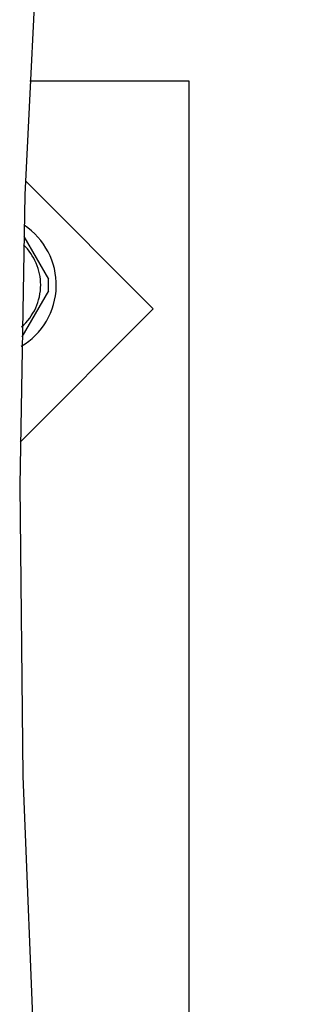
# Model space of a CAD drawing. Extents: x -30.4 to 30.4, y -27.5 to 27.5.
# Drawn here: x 2.2 to 2.7, y 3.1 to 4.6 of the extents above; entities that cross this region are included whole.
import ezdxf

# ---------------------------------------------------------------- set-up
doc = ezdxf.new("R2010")
doc.units = 0
doc.layers.get('0').update_dxf_attribs({"linetype": 'CONTINUOUS'})

msp = doc.modelspace()

# ---------------------------------------------------------------- linework, layer by layer
at = {"color": 0}
for points in [[(2.6593, 7.28), (2.6593, 7.28), (2.563, 6.8606), (2.4793, 6.4393), (2.4082, 6.0162), (2.3497, 5.5918), (2.3038, 5.1661), (2.2706, 4.7396), (2.2499, 4.3124), (2.2421, 3.885), (2.2466, 3.4573), (2.2639, 3.0301), (2.2936, 2.6032), (2.3362, 2.1773), (2.3911, 1.7523), (2.4589, 1.3288), (2.5393, 0.9069), (2.6323, 0.487)], [(2.2568, 4.48), (2.2568, 4.48)], [(2.2568, 4.48), (2.4911, 4.48)], [(2.2568, 4.48), (2.4911, 4.48)], [(2.2568, 4.48), (2.4911, 4.48)], [(2.2568, 4.48), (2.4911, 4.48)], [(2.2568, 4.48), (2.4911, 4.48)], [(2.2568, 4.48), (2.4911, 4.48)], [(2.2568, 4.48), (2.4911, 4.48)], [(2.2568, 4.48), (2.4911, 4.48)], [(2.2568, 4.48), (2.4911, 4.48)], [(2.2568, 4.48), (2.4911, 4.48)], [(2.2568, 4.48), (2.4911, 4.48)], [(2.2568, 4.48), (2.4911, 4.48)], [(2.2568, 4.48), (2.4911, 4.48)], [(2.2568, 4.48), (2.4911, 4.48)], [(2.2568, 4.48), (2.4911, 4.48)], [(2.2568, 4.48), (2.4911, 4.48)], [(2.2568, 4.48), (2.4911, 4.48)], [(2.2568, 4.48), (2.4911, 4.48)], [(2.2568, 4.48), (2.4911, 4.48)], [(2.2568, 4.48), (2.4911, 4.48)], [(2.2568, 4.48), (2.4911, 4.48)], [(2.4911, 4.48), (2.4911, 4.48)], [(2.4911, 4.48), (2.4911, 4.48)], [(2.4911, 4.48), (2.4911, 1.2923)], [(2.4911, 4.48), (2.4911, 1.2923)], [(2.4911, 4.48), (2.4911, 1.2923)], [(2.4911, 4.48), (2.4911, 1.2923)], [(2.4911, 4.48), (2.4911, 1.2923)], [(2.4911, 4.48), (2.4911, 1.2923)], [(2.4911, 4.48), (2.4911, 1.2923)], [(2.4911, 4.48), (2.4911, 1.2923)], [(2.4911, 4.48), (2.4911, 1.2923)], [(2.4911, 4.48), (2.4911, 1.2923)], [(2.4911, 4.48), (2.4911, 1.2923)], [(2.4911, 4.48), (2.4911, 1.2923)], [(2.4911, 4.48), (2.4911, 1.2923)], [(2.4911, 4.48), (2.4911, 1.2923)], [(2.4911, 4.48), (2.4911, 1.2923)], [(2.4911, 4.48), (2.4911, 1.2923)], [(2.4911, 4.48), (2.4911, 1.2923)], [(2.4911, 4.48), (2.4911, 1.2923)], [(2.4911, 4.48), (2.4911, 1.2923)], [(2.4911, 4.48), (2.4911, 1.2923)], [(2.4911, 4.48), (2.4911, 1.2923)], [(2.2509, 4.3323), (2.2509, 4.3323)], [(2.4386, 4.1446), (2.2509, 4.3323)], [(2.4386, 4.1446), (2.2509, 4.3323)], [(2.4386, 4.1446), (2.2509, 4.3323)], [(2.4386, 4.1446), (2.2509, 4.3323)], [(2.4386, 4.1446), (2.2509, 4.3323)], [(2.4386, 4.1446), (2.2509, 4.3323)], [(2.4386, 4.1446), (2.2509, 4.3323)], [(2.4386, 4.1446), (2.2509, 4.3323)], [(2.4386, 4.1446), (2.2509, 4.3323)], [(2.4386, 4.1446), (2.2509, 4.3323)], [(2.4386, 4.1446), (2.2509, 4.3323)], [(2.4386, 4.1446), (2.2509, 4.3323)], [(2.4386, 4.1446), (2.2509, 4.3323)], [(2.4386, 4.1446), (2.2509, 4.3323)], [(2.4386, 4.1446), (2.2509, 4.3323)], [(2.4386, 4.1446), (2.2509, 4.3323)], [(2.4386, 4.1446), (2.2509, 4.3323)], [(2.4386, 4.1446), (2.2509, 4.3323)], [(2.4386, 4.1446), (2.2509, 4.3323)], [(2.4386, 4.1446), (2.2509, 4.3323)], [(2.4386, 4.1446), (2.2509, 4.3323)], [(2.2444, 4.0896), (2.2444, 4.0896), (2.25, 4.0931), (2.2555, 4.0971), (2.2605, 4.1013), (2.2654, 4.1059), (2.2698, 4.1106), (2.2741, 4.1158), (2.2779, 4.1211), (2.2816, 4.1268), (2.2846, 4.1324), (2.2874, 4.1384), (2.2898, 4.1445), (2.2919, 4.1509), (2.2935, 4.1573), (2.2948, 4.1639), (2.2956, 4.1706), (2.296, 4.1775), (2.296, 4.1775), (2.2959, 4.1841), (2.2954, 4.1908), (2.2944, 4.1973), (2.2931, 4.2039), (2.2913, 4.2102), (2.2892, 4.2165), (2.2867, 4.2225), (2.2839, 4.2286), (2.2805, 4.2342), (2.277, 4.2398), (2.273, 4.245), (2.2689, 4.2502), (2.2642, 4.2549), (2.2593, 4.2595), (2.2541, 4.2637), (2.2487, 4.2677)], [(2.2482, 4.251), (2.2482, 4.251)], [(2.2482, 4.251), (2.2843, 4.1885)], [(2.2482, 4.251), (2.2843, 4.1885)], [(2.2482, 4.251), (2.2843, 4.1885)], [(2.2482, 4.251), (2.2843, 4.1885)], [(2.2482, 4.251), (2.2843, 4.1885)], [(2.2482, 4.251), (2.2843, 4.1885)], [(2.2482, 4.251), (2.2843, 4.1885)], [(2.2482, 4.251), (2.2843, 4.1885)], [(2.2482, 4.251), (2.2843, 4.1885)], [(2.2482, 4.251), (2.2843, 4.1885)], [(2.2482, 4.251), (2.2843, 4.1885)], [(2.2482, 4.251), (2.2843, 4.1885)], [(2.2482, 4.251), (2.2843, 4.1885)], [(2.2482, 4.251), (2.2843, 4.1885)], [(2.2482, 4.251), (2.2843, 4.1885)], [(2.2482, 4.251), (2.2843, 4.1885)], [(2.2482, 4.251), (2.2843, 4.1885)], [(2.2482, 4.251), (2.2843, 4.1885)], [(2.2482, 4.251), (2.2843, 4.1885)], [(2.2482, 4.251), (2.2843, 4.1885)], [(2.2482, 4.251), (2.2843, 4.1885)], [(2.2731, 4.18), (2.2731, 4.18), (2.2729, 4.1839), (2.2726, 4.1881), (2.272, 4.1921), (2.2713, 4.1963), (2.2702, 4.2002), (2.2692, 4.2042), (2.2678, 4.2081), (2.2665, 4.212), (2.2646, 4.2156), (2.2627, 4.2193), (2.2606, 4.2227), (2.2585, 4.2263), (2.2559, 4.2296), (2.2534, 4.2329), (2.2507, 4.2359), (2.2479, 4.2391)], [(2.2847, 4.18), (2.2847, 4.18), (2.2845, 4.1803), (2.2845, 4.1809), (2.2845, 4.1815), (2.2845, 4.1821), (2.2845, 4.1824), (2.2845, 4.183), (2.2845, 4.1836), (2.2845, 4.1842), (2.2843, 4.1845), (2.2843, 4.1851), (2.2843, 4.1857), (2.2843, 4.1863), (2.2843, 4.1868), (2.2843, 4.1874), (2.2843, 4.188), (2.2843, 4.1886)], [(2.2843, 4.1885), (2.2843, 4.1885)], [(2.245, 4.1182), (2.245, 4.1182), (2.2481, 4.1211), (2.2512, 4.1242), (2.254, 4.1275), (2.2568, 4.131), (2.2592, 4.1345), (2.2616, 4.1382), (2.2637, 4.142), (2.2657, 4.146), (2.2673, 4.1499), (2.2688, 4.1539), (2.27, 4.1581), (2.2711, 4.1624), (2.2718, 4.1666), (2.2725, 4.171), (2.2729, 4.1755), (2.2731, 4.18)], [(2.2843, 4.1714), (2.2451, 4.1035)], [(2.2843, 4.1714), (2.2451, 4.1035)], [(2.2843, 4.1714), (2.2451, 4.1035)], [(2.2843, 4.1714), (2.2451, 4.1035)], [(2.2843, 4.1714), (2.2451, 4.1035)], [(2.2843, 4.1714), (2.2451, 4.1035)], [(2.2843, 4.1714), (2.2451, 4.1035)], [(2.2843, 4.1714), (2.2451, 4.1035)], [(2.2843, 4.1714), (2.2451, 4.1035)], [(2.2843, 4.1714), (2.2451, 4.1035)], [(2.2843, 4.1714), (2.2451, 4.1035)], [(2.2843, 4.1714), (2.2451, 4.1035)], [(2.2843, 4.1714), (2.2451, 4.1035)], [(2.2843, 4.1714), (2.2451, 4.1035)], [(2.2843, 4.1714), (2.2451, 4.1035)], [(2.2843, 4.1714), (2.2451, 4.1035)], [(2.2843, 4.1714), (2.2451, 4.1035)], [(2.2843, 4.1714), (2.2451, 4.1035)], [(2.2843, 4.1714), (2.2451, 4.1035)], [(2.2843, 4.1714), (2.2451, 4.1035)], [(2.2843, 4.1714), (2.2451, 4.1035)], [(2.2843, 4.1714), (2.2843, 4.1714), (2.2843, 4.1717), (2.2843, 4.1723), (2.2843, 4.1729), (2.2843, 4.1735), (2.2843, 4.1738), (2.2843, 4.1744), (2.2843, 4.175), (2.2845, 4.1756), (2.2845, 4.1759), (2.2845, 4.1765), (2.2845, 4.1771), (2.2845, 4.1777), (2.2845, 4.1782), (2.2845, 4.1788), (2.2845, 4.1794), (2.2847, 4.18)], [(2.2843, 4.1714), (2.2843, 4.1714)], [(2.2426, 3.9486), (2.4386, 4.1446)], [(2.2426, 3.9486), (2.4386, 4.1446)], [(2.2426, 3.9486), (2.4386, 4.1446)], [(2.2426, 3.9486), (2.4386, 4.1446)], [(2.2426, 3.9486), (2.4386, 4.1446)], [(2.2426, 3.9486), (2.4386, 4.1446)], [(2.2426, 3.9486), (2.4386, 4.1446)], [(2.2426, 3.9486), (2.4386, 4.1446)], [(2.2426, 3.9486), (2.4386, 4.1446)], [(2.2426, 3.9486), (2.4386, 4.1446)], [(2.2426, 3.9486), (2.4386, 4.1446)], [(2.2426, 3.9486), (2.4386, 4.1446)], [(2.2426, 3.9486), (2.4386, 4.1446)], [(2.2426, 3.9486), (2.4386, 4.1446)], [(2.2426, 3.9486), (2.4386, 4.1446)], [(2.2426, 3.9486), (2.4386, 4.1446)], [(2.2426, 3.9486), (2.4386, 4.1446)], [(2.2426, 3.9486), (2.4386, 4.1446)], [(2.2426, 3.9486), (2.4386, 4.1446)], [(2.2426, 3.9486), (2.4386, 4.1446)], [(2.2426, 3.9486), (2.4386, 4.1446)], [(2.4386, 4.1446), (2.4386, 4.1446)], [(2.4386, 4.1446), (2.4386, 4.1446)], [(2.2451, 4.1035), (2.2451, 4.1035)], [(2.2426, 3.9486), (2.2426, 3.9486)]]:
    msp.add_lwpolyline(points, dxfattribs=at)

doc.saveas('drawing.dxf')
